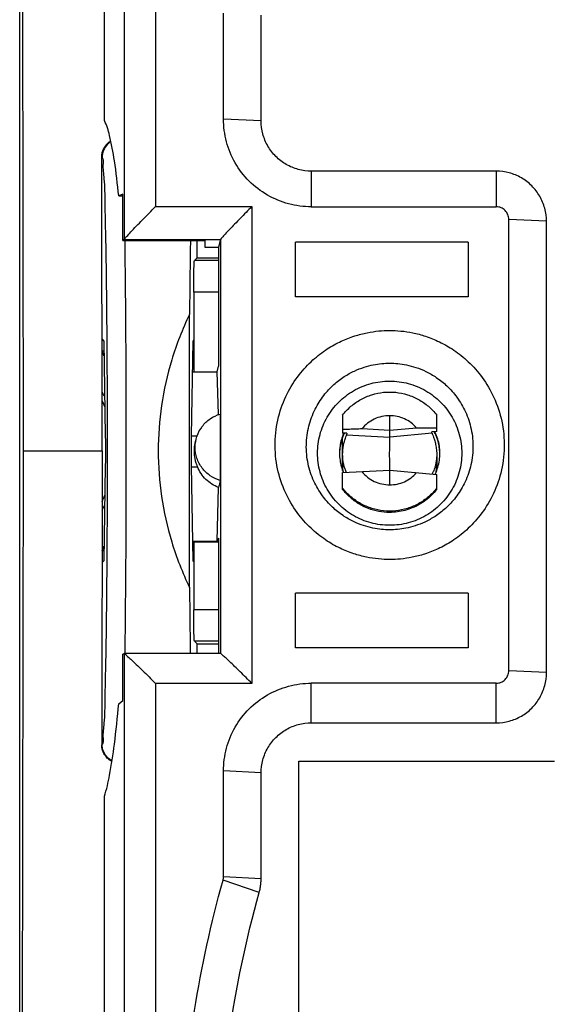
# Model space of a CAD drawing. Extents: x -44.1 to 43.1, y -24.4 to 46.4.
# Drawn here: x 10.5 to 19, y -8.8 to 6.9 of the extents above; entities that cross this region are included whole.
import ezdxf

# ---------------------------------------------------------------- set-up
doc = ezdxf.new("R2010")
doc.units = 0
doc.header["$LTSCALE"] = 16.335
doc.layers.get('0').update_dxf_attribs({"linetype": 'CONTINUOUS'})

msp = doc.modelspace()

# ---------------------------------------------------------------- linework, layer by layer
at = {"color": 7, "linetype": 'CONTINUOUS'}
for p, q in [((10.459, 21.959), (10.459, -21.841)), ((10.46, -17.613), (10.46, 17.731)), ((10.487, 16.659), (10.515, 0.059)), ((11.81, 5.32), (11.81, 16.416)), ((13.71, 5.346), (13.71, 7.033)), ((14.31, 5.315), (14.31, 7.002)), ((11.776, 0.059), (11.768, 4.739)), ((18.06, 4.516), (15.11, 4.516)), ((12.107, 4.149), (12.039, 4.122)), ((12.039, 4.122), (12.107, 4.122)), ((12.107, 3.411), (12.107, 4.149)), ((15.11, 3.948), (18.06, 3.948)), ((18.26, -3.442), (18.26, 3.748)), ((18.86, -3.473), (18.86, 3.717)), ((12.107, 3.411), (12.125, 3.426)), ((12.107, 3.411), (13.41, 3.411)), ((13.289, 3.134), (13.289, 3.411)), ((13.41, 3.411), (13.41, 3.307)), ((13.41, 3.307), (13.632, 3.307)), ((13.662, 3.426), (13.632, 3.307)), ((13.632, 3.307), (13.632, 1.409)), ((14.86, 2.514), (14.86, 3.385)), ((17.61, 3.385), (14.86, 3.385)), ((17.61, 3.385), (17.61, 2.514)), ((13.289, 3.134), (13.245, 3.09)), ((13.289, 3.134), (13.632, 3.134)), ((13.236, 2.59), (13.236, 1.318)), ((17.61, 2.514), (14.86, 2.514)), ((13.168, -2.114), (13.168, 2.233)), ((11.773, 1.837), (11.8, 1.809)), ((11.8, 1.809), (11.825, 0.298)), ((13.219, 1.809), (13.194, 0.298)), ((13.236, 1.827), (13.219, 1.809)), ((13.211, 1.318), (13.61, 1.318)), ((13.61, 1.318), (13.632, 1.409)), ((13.628, 0.645), (13.61, 1.318)), ((13.659, 0.646), (13.659, -0.412)), ((15.61, 0.631), (15.61, 0.344)), ((17.11, 0.371), (17.11, 0.631)), ((16.36, 0.277), (16.36, 0.619)), ((15.678, 0.341), (15.61, 0.344)), ((16.36, 0.387), (15.918, 0.41)), ((16.789, 0.424), (16.36, 0.387)), ((17.11, 0.371), (17.03, 0.364)), ((15.61, 0.022), (15.61, 0.276)), ((10.515, 0.059), (10.487, -16.541)), ((10.515, 0.059), (11.776, 0.059)), ((11.776, 0.059), (11.768, -4.621)), ((15.61, -0.254), (15.61, 0.001)), ((17.11, 0.001), (17.11, -0.156)), ((11.825, -0.18), (11.8, -1.691)), ((13.194, -0.18), (13.219, -1.691)), ((15.61, -0.287), (16.36, -0.248)), ((15.61, -0.554), (15.61, -0.287)), ((16.36, -0.48), (16.36, -0.248)), ((16.36, -0.248), (17.11, -0.314)), ((17.11, -0.554), (17.11, -0.314)), ((13.61, -1.378), (13.63, -0.521)), ((13.214, -1.378), (13.61, -1.378)), ((13.214, -1.388), (13.632, -1.388)), ((13.236, -1.388), (13.236, -2.472)), ((13.632, -1.333), (13.61, -1.378)), ((13.632, -1.333), (13.632, -3.17)), ((11.773, -1.718), (11.8, -1.691)), ((13.236, -1.708), (13.219, -1.691)), ((14.86, -3.078), (14.86, -2.207)), ((17.61, -2.207), (14.86, -2.207)), ((17.61, -2.207), (17.61, -3.078)), ((13.289, -3.016), (13.245, -2.972)), ((13.289, -3.17), (13.289, -3.016)), ((13.289, -3.016), (13.632, -3.016)), ((17.61, -3.078), (14.86, -3.078)), ((12.107, -3.178), (12.125, -3.17)), ((12.107, -3.916), (12.107, -3.178)), ((13.665, -3.17), (12.127, -3.17)), ((18.06, -3.641), (15.11, -3.641)), ((12.039, -3.97), (12.107, -3.916)), ((15.11, -4.272), (18.06, -4.272)), ((14.91, -16.019), (14.91, -4.882)), ((14.91, -4.882), (18.986, -4.882)), ((13.71, -6.726), (13.71, -5.039)), ((14.31, -6.758), (14.31, -5.071)), ((11.81, -16.443), (11.81, -5.443))]:
    msp.add_line(p, q, dxfattribs=at)
at = {"color": 9, "linetype": 'CONTINUOUS'}
for p, q in [((12.128, 15.466), (12.128, 3.429)), ((12.627, 15.511), (12.627, 3.951)), ((14.31, 5.315), (13.71, 5.346)), ((11.768, 4.739), (11.774, 4.733)), ((15.11, 4.516), (15.11, 3.948)), ((18.06, 4.516), (18.06, 3.948)), ((12.627, 3.951), (14.162, 3.951)), ((14.162, 3.951), (14.162, -3.644)), ((18.86, 3.717), (18.26, 3.748)), ((12.125, 3.426), (13.662, 3.426)), ((13.662, 3.426), (13.662, -3.17)), ((13.632, 3.09), (13.245, 3.09)), ((13.632, 2.59), (13.236, 2.59)), ((11.776, 1.652), (11.803, 1.652)), ((15.672, 0.316), (16.36, 0.277)), ((17.036, 0.342), (16.36, 0.277)), ((13.194, 0.298), (13.293, 0.298)), ((13.194, -0.193), (13.293, -0.193)), ((11.803, -1.534), (11.776, -1.534)), ((13.632, -2.472), (13.236, -2.472)), ((13.632, -2.972), (13.245, -2.972)), ((12.128, -3.17), (12.128, -15.207)), ((18.86, -3.473), (18.26, -3.442)), ((12.627, -3.644), (12.627, -15.205)), ((14.162, -3.644), (12.627, -3.644)), ((15.11, -4.272), (15.11, -3.641)), ((18.06, -4.272), (18.06, -3.641)), ((11.774, -4.614), (11.768, -4.621)), ((14.31, -5.071), (13.71, -5.039)), ((14.31, -6.758), (13.71, -6.726)), ((14.28, -6.973), (13.702, -6.78))]:
    msp.add_line(p, q, dxfattribs=at)
at = {"color": 7, "linetype": 'CONTINUOUS'}
for radius, start, end in [(2, 25.5035, 28.0754), (1.94, 21.2905, 24.5288), (1.94, 335.4712, 338.7095), (2, 331.9246, 334.4965)]:
    msp.add_arc((10.01, 0.059), radius, start, end, dxfattribs=at)
for points, knots in [([(15.11, 3.948), (14.988, 3.948), (14.743, 3.98), (14.402, 4.122), (14.108, 4.346), (13.883, 4.639), (13.742, 4.98), (13.71, 5.225), (13.71, 5.346)], [0, 0, 0, 0, 0.166777, 0.333525, 0.500221, 0.666858, 0.833444, 1, 1, 1, 1]), ([(12.039, 4.122), (12.02, 4.309), (11.983, 4.632), (11.91, 5.032), (11.851, 5.248), (11.81, 5.32)], [0, 0, 0, 0, 0.460393, 0.796357, 1, 1, 1, 1]), ([(15.11, 4.516), (15.04, 4.516), (14.9, 4.534), (14.705, 4.615), (14.538, 4.743), (14.409, 4.911), (14.328, 5.106), (14.31, 5.245), (14.31, 5.315)], [0, 0, 0, 0, 0.166777, 0.333525, 0.500221, 0.666858, 0.833444, 1, 1, 1, 1]), ([(11.768, 4.739), (11.768, 4.759), (11.772, 4.798), (11.789, 4.855), (11.816, 4.907), (11.854, 4.953), (11.888, 4.981), (11.909, 4.994), (11.913, 4.997)], [0, 0, 0, 0, 0.190323, 0.380662, 0.571116, 0.761719, 0.95253, 1, 1, 1, 1]), ([(18.86, 3.717), (18.86, 3.787), (18.841, 3.926), (18.76, 4.121), (18.632, 4.288), (18.464, 4.417), (18.269, 4.498), (18.129, 4.516), (18.06, 4.516)], [0, 0, 0, 0, 0.166556, 0.333142, 0.499779, 0.666475, 0.833223, 1, 1, 1, 1]), ([(12.128, 3.429), (12.138, 3.445), (12.175, 3.484), (12.238, 3.554), (12.323, 3.642), (12.419, 3.742), (12.522, 3.846), (12.592, 3.916), (12.627, 3.951)], [0, 0, 0, 0, 0.078535, 0.217352, 0.392351, 0.588485, 0.794624, 1, 1, 1, 1]), ([(14.162, 3.951), (14.131, 3.92), (14.069, 3.858), (13.978, 3.765), (13.889, 3.674), (13.809, 3.59), (13.739, 3.519), (13.696, 3.464), (13.665, 3.437), (13.662, 3.426)], [0, 0, 0, 0, 0.180438, 0.362917, 0.539817, 0.703443, 0.844627, 0.950238, 1, 1, 1, 1]), ([(18.26, 3.748), (18.26, 3.774), (18.249, 3.827), (18.205, 3.893), (18.138, 3.938), (18.086, 3.948), (18.06, 3.948)], [0, 0, 0, 0, 0.249842, 0.499776, 0.749842, 1, 1, 1, 1]), ([(12.128, 3.429), (12.128, 3.429), (12.127, 3.428), (12.126, 3.426), (12.125, 3.426)], [0, 0, 0, 0, 0.377281, 1, 1, 1, 1]), ([(13.182, 3.411), (13.18, 3.271), (13.175, 2.878), (13.171, 2.485), (13.168, 2.233)], [0, 0, 0, 0, 0.357797, 1, 1, 1, 1]), ([(13.236, 2.59), (13.236, 2.641), (13.236, 2.739), (13.239, 2.872), (13.236, 2.981), (13.247, 3.046), (13.239, 3.084), (13.245, 3.09)], [0, 0, 0, 0, 0.305872, 0.581512, 0.802987, 0.946449, 1, 1, 1, 1]), ([(13.168, 2.233), (13.055, 1.999), (12.869, 1.525), (12.704, 0.791), (12.651, 0.059), (12.704, -0.673), (12.869, -1.406), (13.055, -1.881), (13.168, -2.114)], [0, 0, 0, 0, 0.173253, 0.338629, 0.5, 0.661371, 0.826747, 1, 1, 1, 1]), ([(16.36, -1.126), (16.26, -1.126), (16.058, -1.1), (15.778, -0.984), (15.537, -0.799), (15.352, -0.559), (15.236, -0.278), (15.196, 0.023), (15.236, 0.323), (15.352, 0.604), (15.537, 0.844), (15.778, 1.029), (16.058, 1.145), (16.26, 1.171), (16.36, 1.171)], [0, 0, 0, 0, 0.083251, 0.167069, 0.249794, 0.333678, 0.416511, 0.5, 0.583489, 0.666322, 0.750206, 0.832931, 0.916749, 1, 1, 1, 1]), ([(16.36, 1.171), (16.46, 1.171), (16.661, 1.145), (16.941, 1.029), (17.182, 0.844), (17.367, 0.604), (17.483, 0.323), (17.523, 0.023), (17.483, -0.278), (17.367, -0.559), (17.182, -0.799), (16.941, -0.984), (16.661, -1.1), (16.46, -1.126), (16.36, -1.126)], [0, 0, 0, 0, 0.083251, 0.167069, 0.249794, 0.333678, 0.416511, 0.5, 0.583489, 0.666322, 0.750206, 0.832931, 0.916749, 1, 1, 1, 1]), ([(15.61, 0.631), (15.649, 0.681), (15.738, 0.775), (15.897, 0.884), (16.074, 0.96), (16.263, 0.999), (16.456, 0.999), (16.645, 0.96), (16.823, 0.884), (16.981, 0.775), (17.07, 0.681), (17.11, 0.631)], [0, 0, 0, 0, 0.111134, 0.222045, 0.333455, 0.444201, 0.555765, 0.666463, 0.777959, 0.888769, 1, 1, 1, 1]), ([(13.29, 0.3), (13.309, 0.353), (13.364, 0.456), (13.493, 0.579), (13.602, 0.63), (13.659, 0.646)], [0, 0, 0, 0, 0.322163, 0.660974, 1, 1, 1, 1]), ([(16.36, 0.619), (16.318, 0.62), (16.233, 0.611), (16.112, 0.57), (16.004, 0.503), (15.944, 0.443), (15.918, 0.41)], [0, 0, 0, 0, 0.250178, 0.500101, 0.749978, 1, 1, 1, 1]), ([(16.789, 0.424), (16.763, 0.455), (16.704, 0.511), (16.598, 0.574), (16.482, 0.612), (16.4, 0.62), (16.36, 0.619)], [0, 0, 0, 0, 0.250018, 0.499905, 0.749832, 1, 1, 1, 1]), ([(15.625, 0.338), (15.597, 0.274), (15.567, 0.169), (15.56, 0.061), (15.56, 0.023)], [0, 0, 0, 0, 0.64853, 1, 1, 1, 1]), ([(15.625, 0.318), (15.601, 0.261), (15.571, 0.163), (15.561, 0.062), (15.56, 0.023)], [0, 0, 0, 0, 0.61074, 1, 1, 1, 1]), ([(15.918, 0.41), (15.886, 0.409), (15.82, 0.406), (15.717, 0.402), (15.646, 0.399), (15.61, 0.398)], [0, 0, 0, 0, 0.311052, 0.643942, 1, 1, 1, 1]), ([(15.61, 0.002), (15.61, 0.012), (15.61, 0.045), (15.615, 0.097), (15.625, 0.156), (15.636, 0.205), (15.648, 0.246), (15.659, 0.278), (15.667, 0.3), (15.672, 0.312), (15.672, 0.316)], [0, 0, 0, 0, 0.093311, 0.307965, 0.490772, 0.645193, 0.777504, 0.885591, 0.961588, 1, 1, 1, 1]), ([(15.678, 0.341), (15.677, 0.336), (15.675, 0.328), (15.673, 0.32), (15.672, 0.316)], [0, 0, 0, 0, 0.499421, 1, 1, 1, 1]), ([(17.11, 0.423), (17.072, 0.423), (16.998, 0.424), (16.891, 0.424), (16.823, 0.424), (16.789, 0.424)], [0, 0, 0, 0, 0.354826, 0.687715, 1, 1, 1, 1]), ([(17.036, 0.342), (17.035, 0.345), (17.033, 0.353), (17.031, 0.36), (17.03, 0.364)], [0, 0, 0, 0, 0.500538, 1, 1, 1, 1]), ([(17.036, 0.342), (17.037, 0.335), (17.046, 0.314), (17.061, 0.274), (17.081, 0.214), (17.098, 0.14), (17.108, 0.066), (17.11, 0.019), (17.11, 0)], [0, 0, 0, 0, 0.059633, 0.188438, 0.370239, 0.59405, 0.840448, 1, 1, 1, 1]), ([(17.16, 0.023), (17.16, 0.061), (17.152, 0.175), (17.119, 0.285), (17.087, 0.354)], [0, 0, 0, 0, 0.333309, 1, 1, 1, 1]), ([(17.158, 0.048), (17.156, 0.079), (17.146, 0.171), (17.119, 0.261), (17.094, 0.318)], [0, 0, 0, 0, 0.333319, 1, 1, 1, 1]), ([(11.825, 0.298), (11.825, 0.281), (11.826, 0.244), (11.826, 0.186), (11.826, 0.124), (11.827, 0.059), (11.826, -0.005), (11.826, -0.068), (11.826, -0.125), (11.825, -0.162), (11.825, -0.18)], [0, 0, 0, 0, 0.108789, 0.231306, 0.363253, 0.5, 0.636747, 0.768695, 0.891211, 1, 1, 1, 1]), ([(13.194, 0.298), (13.194, 0.281), (13.194, 0.244), (13.193, 0.186), (13.193, 0.124), (13.193, 0.059), (13.193, -0.005), (13.193, -0.068), (13.194, -0.125), (13.194, -0.162), (13.194, -0.18)], [0, 0, 0, 0, 0.108789, 0.231306, 0.363253, 0.5, 0.636747, 0.768695, 0.891211, 1, 1, 1, 1]), ([(13.251, 0.176), (13.248, 0.161), (13.242, 0.122), (13.238, 0.058), (13.242, -0.006), (13.248, -0.045), (13.252, -0.061)], [0, 0, 0, 0, 0.192003, 0.495437, 0.802163, 1, 1, 1, 1]), ([(13.271, 0.246), (13.265, 0.23), (13.258, 0.207), (13.253, 0.183), (13.251, 0.176)], [0, 0, 0, 0, 0.70324, 1, 1, 1, 1]), ([(13.659, -0.412), (13.602, -0.396), (13.493, -0.345), (13.362, -0.221), (13.278, -0.061), (13.249, 0.117), (13.269, 0.238), (13.289, 0.297), (13.29, 0.3)], [0, 0, 0, 0, 0.198148, 0.396171, 0.594251, 0.792232, 0.990213, 1, 1, 1, 1]), ([(16.36, -0.248), (16.36, -0.244), (16.361, -0.229), (16.361, -0.195), (16.361, -0.142), (16.36, -0.074), (16.359, 0.002), (16.36, 0.079), (16.361, 0.151), (16.361, 0.209), (16.361, 0.25), (16.36, 0.271), (16.36, 0.277)], [0, 0, 0, 0, 0.022658, 0.088589, 0.19293, 0.326021, 0.475137, 0.626679, 0.766834, 0.882193, 0.961962, 1, 1, 1, 1]), ([(15.56, 0.023), (15.56, -0.015), (15.567, -0.12), (15.595, -0.222), (15.621, -0.283)], [0, 0, 0, 0, 0.3638, 1, 1, 1, 1]), ([(15.672, -0.284), (15.668, -0.284), (15.665, -0.262), (15.649, -0.239), (15.634, -0.185), (15.618, -0.121), (15.611, -0.056), (15.61, -0.014), (15.61, 0.002)], [0, 0, 0, 0, 0.040669, 0.158879, 0.340013, 0.573423, 0.838589, 1, 1, 1, 1]), ([(17.11, 0), (17.11, -0.009), (17.109, -0.043), (17.104, -0.097), (17.093, -0.158), (17.079, -0.209), (17.065, -0.248), (17.052, -0.28), (17.042, -0.294), (17.038, -0.307), (17.036, -0.307)], [0, 0, 0, 0, 0.086936, 0.317256, 0.510999, 0.671676, 0.805161, 0.909479, 0.976124, 1, 1, 1, 1]), ([(17.089, -0.305), (17.12, -0.237), (17.152, -0.128), (17.16, -0.015), (17.16, 0.023)], [0, 0, 0, 0, 0.662504, 1, 1, 1, 1]), ([(13.252, -0.061), (13.253, -0.068), (13.259, -0.096), (13.268, -0.126), (13.276, -0.149), (13.277, -0.151)], [0, 0, 0, 0, 0.240483, 0.907695, 1, 1, 1, 1]), ([(17.099, -0.28), (17.103, -0.257), (17.108, -0.216), (17.11, -0.175), (17.11, -0.156)], [0, 0, 0, 0, 0.548817, 1, 1, 1, 1]), ([(13.63, -0.521), (13.592, -0.508), (13.52, -0.472), (13.425, -0.397), (13.347, -0.303), (13.309, -0.231), (13.293, -0.193)], [0, 0, 0, 0, 0.24731, 0.494354, 0.743767, 1, 1, 1, 1]), ([(15.616, -0.254), (15.614, -0.242), (15.611, -0.212), (15.61, -0.181), (15.61, -0.163)], [0, 0, 0, 0, 0.396491, 1, 1, 1, 1]), ([(15.918, -0.271), (15.944, -0.304), (16.004, -0.364), (16.112, -0.431), (16.233, -0.472), (16.318, -0.48), (16.36, -0.48)], [0, 0, 0, 0, 0.249949, 0.499775, 0.749713, 1, 1, 1, 1]), ([(16.36, -0.48), (16.4, -0.48), (16.482, -0.473), (16.598, -0.435), (16.704, -0.373), (16.763, -0.317), (16.789, -0.286)], [0, 0, 0, 0, 0.250277, 0.500221, 0.75006, 1, 1, 1, 1]), ([(17.086, -0.312), (17.087, -0.311), (17.088, -0.309), (17.089, -0.307), (17.089, -0.305)], [0, 0, 0, 0, 0.37639, 1, 1, 1, 1]), ([(13.659, -0.412), (13.655, -0.425), (13.649, -0.449), (13.639, -0.485), (13.633, -0.509), (13.63, -0.521)], [0, 0, 0, 0, 0.332987, 0.666315, 1, 1, 1, 1]), ([(17.11, -0.534), (17.07, -0.584), (16.981, -0.677), (16.823, -0.787), (16.645, -0.863), (16.456, -0.902), (16.263, -0.902), (16.074, -0.863), (15.897, -0.787), (15.738, -0.677), (15.649, -0.584), (15.61, -0.534)], [0, 0, 0, 0, 0.111231, 0.222041, 0.333537, 0.444235, 0.555799, 0.666545, 0.777955, 0.888866, 1, 1, 1, 1]), ([(16.36, -0.921), (16.302, -0.921), (16.187, -0.91), (16.019, -0.863), (15.864, -0.787), (15.724, -0.684), (15.645, -0.599), (15.61, -0.554)], [0, 0, 0, 0, 0.200192, 0.400211, 0.600212, 0.800137, 1, 1, 1, 1]), ([(17.11, -0.554), (17.084, -0.586), (17.03, -0.648), (16.936, -0.729), (16.833, -0.797), (16.722, -0.852), (16.605, -0.891), (16.483, -0.915), (16.401, -0.921), (16.36, -0.921)], [0, 0, 0, 0, 0.14284, 0.285671, 0.428503, 0.571344, 0.714201, 0.85706, 1, 1, 1, 1]), ([(13.168, -2.114), (13.171, -2.367), (13.174, -2.719), (13.179, -3.07), (13.18, -3.17)], [0, 0, 0, 0, 0.716864, 1, 1, 1, 1]), ([(13.245, -2.972), (13.239, -2.966), (13.247, -2.927), (13.236, -2.863), (13.239, -2.753), (13.236, -2.62), (13.236, -2.523), (13.236, -2.472)], [0, 0, 0, 0, 0.053551, 0.197013, 0.418488, 0.694128, 1, 1, 1, 1]), ([(12.127, -3.17), (12.127, -3.17), (12.126, -3.17), (12.126, -3.17), (12.126, -3.171)], [0, 0, 0, 0, 0.40558, 1, 1, 1, 1]), ([(12.164, -3.199), (12.187, -3.221), (12.24, -3.265), (12.323, -3.347), (12.42, -3.44), (12.522, -3.54), (12.592, -3.609), (12.627, -3.644)], [0, 0, 0, 0, 0.142611, 0.329262, 0.542784, 0.770461, 1, 1, 1, 1]), ([(14.162, -3.644), (14.131, -3.613), (14.07, -3.552), (13.978, -3.462), (13.89, -3.375), (13.811, -3.302), (13.739, -3.229), (13.701, -3.208), (13.667, -3.164), (13.663, -3.17)], [0, 0, 0, 0, 0.189241, 0.378658, 0.560074, 0.725254, 0.864376, 0.963444, 1, 1, 1, 1]), ([(18.06, -3.641), (18.086, -3.641), (18.138, -3.631), (18.205, -3.587), (18.249, -3.52), (18.26, -3.468), (18.26, -3.442)], [0, 0, 0, 0, 0.250158, 0.500224, 0.750158, 1, 1, 1, 1]), ([(18.06, -4.272), (18.129, -4.272), (18.269, -4.254), (18.464, -4.173), (18.632, -4.045), (18.76, -3.877), (18.841, -3.682), (18.86, -3.543), (18.86, -3.473)], [0, 0, 0, 0, 0.166777, 0.333525, 0.500221, 0.666858, 0.833444, 1, 1, 1, 1]), ([(13.71, -5.039), (13.71, -4.918), (13.742, -4.673), (13.883, -4.332), (14.108, -4.039), (14.402, -3.815), (14.743, -3.674), (14.988, -3.641), (15.11, -3.641)], [0, 0, 0, 0, 0.166556, 0.333142, 0.499779, 0.666475, 0.833223, 1, 1, 1, 1]), ([(11.81, -5.443), (11.847, -5.334), (11.907, -5.057), (11.98, -4.565), (12.02, -4.184), (12.039, -3.97)], [0, 0, 0, 0, 0.230923, 0.567518, 1, 1, 1, 1]), ([(14.31, -5.071), (14.31, -5.001), (14.328, -4.862), (14.409, -4.667), (14.538, -4.499), (14.705, -4.371), (14.9, -4.29), (15.04, -4.272), (15.11, -4.272)], [0, 0, 0, 0, 0.166556, 0.333142, 0.499779, 0.666475, 0.833223, 1, 1, 1, 1]), ([(11.93, -4.888), (11.92, -4.883), (11.893, -4.867), (11.854, -4.834), (11.816, -4.788), (11.789, -4.736), (11.772, -4.68), (11.768, -4.64), (11.768, -4.621)], [0, 0, 0, 0, 0.105676, 0.284848, 0.463805, 0.642609, 0.821306, 1, 1, 1, 1]), ([(13.702, -6.78), (13.704, -6.774), (13.707, -6.763), (13.709, -6.745), (13.71, -6.732), (13.71, -6.726)], [0, 0, 0, 0, 0.333346, 0.666677, 1, 1, 1, 1]), ([(13.316, -15.205), (13.188, -14.508), (13.012, -13.099), (12.989, -10.97), (13.207, -8.851), (13.511, -7.463), (13.702, -6.78)], [0, 0, 0, 0, 0.249765, 0.499822, 0.749888, 1, 1, 1, 1]), ([(14.28, -6.973), (14.287, -6.949), (14.298, -6.902), (14.307, -6.83), (14.31, -6.782), (14.31, -6.758)], [0, 0, 0, 0, 0.333346, 0.666677, 1, 1, 1, 1]), ([(14.148, -16.249), (13.959, -15.491), (13.679, -13.948), (13.561, -11.601), (13.746, -9.259), (14.07, -7.725), (14.28, -6.973)], [0, 0, 0, 0, 0.250004, 0.499998, 0.749993, 1, 1, 1, 1])]:
    msp.add_open_spline(points, degree=3, knots=knots, dxfattribs=at)
at = {"color": 9, "linetype": 'CONTINUOUS'}
for points, knots in [([(11.915, 4.987), (11.896, 4.975), (11.847, 4.936), (11.79, 4.851), (11.774, 4.772), (11.774, 4.733)], [0, 0, 0, 0, 0.222993, 0.611514, 1, 1, 1, 1]), ([(11.774, 4.733), (11.796, 4.711), (11.778, 4.58), (11.816, 4.353), (11.815, 3.959), (11.831, 3.447), (11.839, 2.818), (11.847, 2.098), (11.852, 1.31), (11.855, 0.481), (11.855, -0.363), (11.852, -1.192), (11.847, -1.98), (11.839, -2.699), (11.831, -3.329), (11.815, -3.841), (11.816, -4.235), (11.778, -4.462), (11.796, -4.592), (11.774, -4.614)], [0, 0, 0, 0, 0.010003, 0.036231, 0.077938, 0.133742, 0.201681, 0.279505, 0.364674, 0.454389, 0.545621, 0.635335, 0.720504, 0.798326, 0.866264, 0.922066, 0.963772, 0.989998, 1, 1, 1, 1]), ([(12.134, 3.412), (12.136, 3.284), (12.14, 2.897), (12.147, 2.229), (12.152, 1.391), (12.155, 0.508), (12.155, -0.39), (12.152, -1.272), (12.147, -2.111), (12.14, -2.73), (12.137, -3.067), (12.136, -3.147)], [0, 0, 0, 0, 0.058529, 0.176615, 0.305842, 0.441965, 0.580387, 0.71651, 0.845738, 0.963824, 1, 1, 1, 1]), ([(16.36, -1.671), (16.301, -1.671), (16.177, -1.665), (15.985, -1.636), (15.778, -1.581), (15.557, -1.492), (15.325, -1.359), (15.091, -1.172), (14.869, -0.921), (14.682, -0.602), (14.556, -0.223), (14.517, 0.19), (14.572, 0.598), (14.709, 0.965), (14.901, 1.269), (15.122, 1.506), (15.352, 1.683), (15.578, 1.808), (15.793, 1.892), (15.995, 1.945), (16.182, 1.972), (16.302, 1.978), (16.36, 1.978)], [0, 0, 0, 0, 0.030884, 0.064501, 0.101606, 0.142941, 0.18921, 0.241081, 0.299247, 0.363622, 0.433431, 0.506536, 0.578935, 0.647242, 0.709829, 0.766097, 0.816269, 0.861034, 0.901069, 0.937094, 0.969791, 1, 1, 1, 1]), ([(16.36, 1.978), (16.419, 1.978), (16.542, 1.972), (16.734, 1.943), (16.941, 1.888), (17.163, 1.798), (17.395, 1.666), (17.629, 1.478), (17.85, 1.227), (18.038, 0.909), (18.163, 0.53), (18.202, 0.117), (18.147, -0.291), (18.01, -0.658), (17.819, -0.962), (17.598, -1.2), (17.368, -1.376), (17.142, -1.501), (16.926, -1.586), (16.725, -1.638), (16.538, -1.665), (16.417, -1.671), (16.36, -1.671)], [0, 0, 0, 0, 0.030884, 0.064501, 0.101606, 0.142941, 0.18921, 0.241081, 0.299247, 0.363622, 0.433431, 0.506536, 0.578935, 0.647242, 0.709829, 0.766097, 0.816269, 0.861034, 0.901069, 0.937094, 0.969791, 1, 1, 1, 1]), ([(16.36, -1.197), (16.317, -1.197), (16.227, -1.193), (16.087, -1.172), (15.937, -1.132), (15.776, -1.067), (15.607, -0.97), (15.437, -0.834), (15.276, -0.652), (15.139, -0.42), (15.048, -0.145), (15.019, 0.156), (15.06, 0.453), (15.159, 0.72), (15.298, 0.941), (15.459, 1.114), (15.626, 1.242), (15.791, 1.333), (15.948, 1.394), (16.094, 1.432), (16.23, 1.452), (16.318, 1.456), (16.36, 1.456)], [0, 0, 0, 0, 0.030881, 0.064495, 0.101594, 0.14292, 0.189177, 0.241031, 0.299178, 0.363538, 0.433345, 0.506475, 0.57891, 0.64724, 0.709838, 0.766106, 0.816274, 0.861035, 0.901066, 0.937089, 0.969784, 1, 1, 1, 1]), ([(16.36, 1.456), (16.403, 1.456), (16.492, 1.452), (16.632, 1.431), (16.783, 1.391), (16.944, 1.326), (17.112, 1.229), (17.283, 1.093), (17.444, 0.911), (17.58, 0.679), (17.671, 0.404), (17.7, 0.103), (17.66, -0.194), (17.56, -0.461), (17.421, -0.682), (17.26, -0.855), (17.093, -0.983), (16.928, -1.074), (16.772, -1.135), (16.625, -1.173), (16.489, -1.193), (16.402, -1.197), (16.36, -1.197)], [0, 0, 0, 0, 0.030881, 0.064495, 0.101594, 0.14292, 0.189177, 0.241031, 0.299178, 0.363538, 0.433345, 0.506475, 0.57891, 0.64724, 0.709838, 0.766106, 0.816274, 0.861035, 0.901066, 0.937089, 0.969784, 1, 1, 1, 1]), ([(11.932, -4.878), (11.906, -4.865), (11.851, -4.823), (11.79, -4.732), (11.774, -4.653), (11.774, -4.614)], [0, 0, 0, 0, 0.269964, 0.634997, 1, 1, 1, 1])]:
    msp.add_open_spline(points, degree=3, knots=knots, dxfattribs=at)
at = {"color": 7, "linetype": 'CONTINUOUS'}
for points in [[(11.804, 1.576), (11.794, 1.601), (11.784, 1.626), (11.776, 1.652)], [(15.632, 0.333), (15.63, 0.328), (15.627, 0.323), (15.625, 0.318)], [(15.637, 0.343), (15.635, 0.34), (15.633, 0.336), (15.632, 0.333)], [(17.077, 0.354), (17.075, 0.359), (17.073, 0.363), (17.071, 0.368)], [(17.094, 0.318), (17.089, 0.33), (17.083, 0.342), (17.077, 0.354)], [(17.087, 0.354), (17.085, 0.359), (17.083, 0.364), (17.081, 0.368)], [(13.277, -0.151), (13.282, -0.165), (13.287, -0.179), (13.293, -0.193)], [(15.619, -0.272), (15.618, -0.266), (15.617, -0.26), (15.616, -0.254)], [(15.62, -0.279), (15.619, -0.277), (15.619, -0.274), (15.619, -0.272)], [(11.776, -1.534), (11.784, -1.508), (11.794, -1.483), (11.804, -1.458)], [(12.128, -3.17), (12.128, -3.17), (12.127, -3.17), (12.127, -3.17)], [(12.128, -3.17), (12.143, -3.176), (12.153, -3.188), (12.164, -3.199)]]:
    msp.add_open_spline(points, degree=3, dxfattribs=at)
at = {"color": 9, "linetype": 'CONTINUOUS'}
msp.add_open_spline([(12.136, -3.147), (12.136, -3.154), (12.135, -3.162), (12.135, -3.17)], degree=3, dxfattribs=at)

doc.saveas('drawing.dxf')
